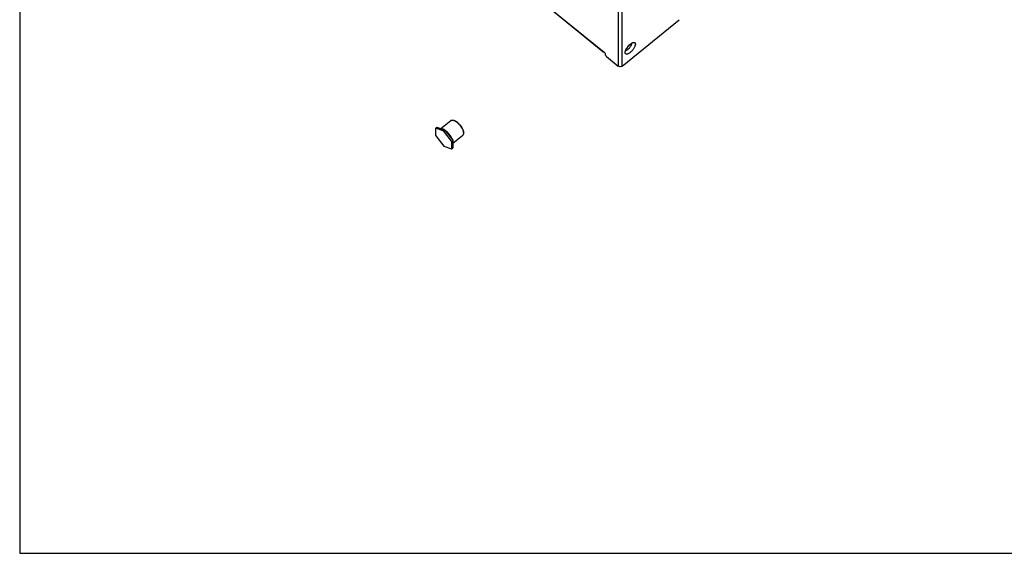
# Model space of a CAD drawing. Units: millimetres. Extents: x -858 to 1794, y -197 to 237.
# Drawn here: x -858 to -579, y -195 to -44 of the extents above; entities that cross this region are included whole.
import ezdxf

# ---------------------------------------------------------------- set-up
doc = ezdxf.new("R2010")
doc.units = ezdxf.units.MM
doc.layers.get('0').update_dxf_attribs({"linetype": 'CONTINUOUS'})

msp = doc.modelspace()

# ---------------------------------------------------------------- linework, layer by layer
at = {"color": 7, "linetype": 'Continuous'}
for p, q in [((-693.088, -52.771), (-765.143, 6.061)), ((-693.029, -52.929), (-765.083, 5.903)), ((-688.634, -6.584), (-688.634, -56.986)), ((-687.502, -56.986), (-687.502, -6.7)), ((-687.502, -56.986), (-671.355, -43.802)), ((-693.088, -52.656), (-692.735, -52.945)), ((-693.088, -52.771), (-693.088, -52.656)), ((-684.93, -50.631), (-684.921, -50.722)), ((-684.776, -50.57), (-684.77, -50.569)), ((-691.96, -54.27), (-688.634, -56.986)), ((-738.975, -74.718), (-736.129, -72.394)), ((-735.572, -72.304), (-735.346, -72.351)), ((-740.438, -74.624), (-740.085, -74.336)), ((-738.185, -75.402), (-740.438, -74.624)), ((-740.438, -76.749), (-740.438, -74.624)), ((-740.085, -74.336), (-737.831, -75.113)), ((-737.831, -75.113), (-738.185, -75.402)), ((-735.931, -78.304), (-738.185, -75.402)), ((-737.831, -75.113), (-735.578, -78.016)), ((-737.478, -75.405), (-737.78, -75.178)), ((-740.438, -76.749), (-738.185, -79.651)), ((-735.931, -78.304), (-735.578, -78.016)), ((-735.578, -78.851), (-732.745, -76.539)), ((-735.578, -78.016), (-735.578, -80.14)), ((-732.546, -76.011), (-732.546, -75.78)), ((-738.185, -79.651), (-735.931, -80.429)), ((-735.931, -78.304), (-735.931, -80.429)), ((-735.931, -80.429), (-735.578, -80.14))]:
    msp.add_line(p, q, dxfattribs=at)
msp.add_lwpolyline([(-858.498, 236.586), (-858.498, -195.214), (-299.698, -195.214), (-299.698, 236.586)], close=True, dxfattribs=at)
msp.add_arc((-740.283, -78.955), 4.435, 50.75572, 52.31963, dxfattribs=at)
for points, knots in [([(-686.689, -53.089), (-686.689, -53.004), (-686.665, -52.819), (-686.58, -52.531), (-686.445, -52.22), (-686.266, -51.897), (-686.048, -51.573), (-685.799, -51.263), (-685.53, -50.976), (-685.251, -50.723), (-684.971, -50.515), (-684.702, -50.359), (-684.484, -50.273), (-684.324, -50.238), (-684.189, -50.226), (-684.063, -50.245), (-683.96, -50.301), (-683.897, -50.357), (-683.849, -50.43), (-683.814, -50.516), (-683.794, -50.615), (-683.79, -50.685), (-683.79, -50.722)], [0, 0, 0, 0, 0.0539143, 0.1174931, 0.1896225, 0.2684341, 0.3515881, 0.4364735, 0.5203768, 0.6006424, 0.674837, 0.7409379, 0.7975855, 0.8222588, 0.8445945, 0.8832856, 0.9008891, 0.9182629, 0.9362272, 0.9555065, 0.9766459, 1, 1, 1, 1]), ([(-693.088, -52.771), (-693.088, -52.788), (-693.086, -52.82), (-693.075, -52.864), (-693.057, -52.901), (-693.039, -52.921), (-693.029, -52.929)], [0, 0, 0, 0, 0.2898753, 0.5477972, 0.7808394, 1, 1, 1, 1]), ([(-693.029, -52.929), (-693.014, -52.941), (-692.978, -52.959), (-692.913, -52.965), (-692.839, -52.953), (-692.788, -52.935), (-692.762, -52.923)], [0, 0, 0, 0, 0.1992288, 0.4233614, 0.6882172, 1, 1, 1, 1]), ([(-692.735, -52.945), (-692.683, -52.987), (-692.587, -53.083), (-692.49, -53.219), (-692.43, -53.332), (-692.399, -53.411), (-692.382, -53.482), (-692.38, -53.527), (-692.383, -53.547)], [0, 0, 0, 0, 0.2794916, 0.5637199, 0.6951503, 0.813482, 0.9155516, 1, 1, 1, 1]), ([(-683.79, -50.722), (-683.79, -50.807), (-683.814, -50.992), (-683.899, -51.28), (-684.034, -51.591), (-684.214, -51.914), (-684.432, -52.237), (-684.68, -52.548), (-684.949, -52.835), (-685.229, -53.087), (-685.508, -53.295), (-685.778, -53.452), (-685.995, -53.538), (-686.155, -53.573), (-686.29, -53.584), (-686.416, -53.566), (-686.52, -53.51), (-686.582, -53.453), (-686.631, -53.381), (-686.665, -53.295), (-686.685, -53.196), (-686.689, -53.126), (-686.689, -53.089)], [0, 0, 0, 0, 0.0539143, 0.1174931, 0.1896225, 0.2684341, 0.3515881, 0.4364735, 0.5203768, 0.6006424, 0.674837, 0.7409379, 0.7975855, 0.8222588, 0.8445945, 0.8832856, 0.9008891, 0.9182629, 0.9362272, 0.9555065, 0.9766459, 1, 1, 1, 1]), ([(-686.455, -52.627), (-686.455, -52.608), (-686.448, -52.553), (-686.425, -52.45), (-686.378, -52.312), (-686.308, -52.15), (-686.216, -51.973), (-686.065, -51.722), (-685.84, -51.415), (-685.584, -51.134), (-685.369, -50.935), (-685.214, -50.809), (-685.069, -50.708), (-684.943, -50.635), (-684.847, -50.592), (-684.794, -50.574), (-684.776, -50.57)], [0, 0, 0, 0, 0.0209513, 0.0605839, 0.1147262, 0.1798556, 0.2531662, 0.3323236, 0.5000002, 0.6676769, 0.7468346, 0.8201455, 0.8852751, 0.9394174, 0.9790494, 1, 1, 1, 1]), ([(-686.455, -52.632), (-686.455, -52.632), (-686.455, -52.633), (-686.455, -52.634), (-686.455, -52.63), (-686.455, -52.629), (-686.455, -52.627)], [0, 0, 0, 0, 0.2058686, 0.2233895, 0.2630231, 1, 1, 1, 1]), ([(-684.921, -50.722), (-684.921, -50.76), (-684.929, -50.841), (-684.97, -51.018), (-685.069, -51.259), (-685.241, -51.551), (-685.458, -51.834), (-685.702, -52.086), (-685.92, -52.26), (-686.093, -52.364), (-686.212, -52.419), (-686.322, -52.454), (-686.393, -52.464), (-686.426, -52.464)], [0, 0, 0, 0, 0.0467663, 0.1000398, 0.2241699, 0.365985, 0.515967, 0.6634745, 0.7981963, 0.8580654, 0.9118393, 0.9591176, 1, 1, 1, 1]), ([(-692.383, -53.547), (-692.386, -53.571), (-692.384, -53.625), (-692.363, -53.711), (-692.326, -53.805), (-692.255, -53.941), (-692.137, -54.104), (-692.023, -54.219), (-691.96, -54.27)], [0, 0, 0, 0, 0.0844483, 0.186518, 0.30485, 0.4362806, 0.7205087, 1, 1, 1, 1]), ([(-687.502, -56.986), (-687.657, -57.112), (-688.068, -57.243), (-688.48, -57.112), (-688.634, -56.986)], [0, 0, 0, 0, 0.5, 1, 1, 1, 1]), ([(-736.129, -72.394), (-736.096, -72.368), (-736.02, -72.322), (-735.885, -72.285), (-735.733, -72.279), (-735.627, -72.293), (-735.572, -72.304)], [0, 0, 0, 0, 0.2191616, 0.452202, 0.7101248, 1, 1, 1, 1]), ([(-735.572, -72.304), (-735.484, -72.322), (-735.3, -72.38), (-735.021, -72.514), (-734.728, -72.696), (-734.535, -72.842), (-734.437, -72.922)], [0, 0, 0, 0, 0.2060385, 0.443185, 0.709211, 1, 1, 1, 1]), ([(-735.346, -72.351), (-735.265, -72.367), (-735.094, -72.421), (-734.836, -72.544), (-734.565, -72.713), (-734.386, -72.848), (-734.296, -72.922)], [0, 0, 0, 0, 0.2060364, 0.4431819, 0.7092086, 1, 1, 1, 1]), ([(-737.941, -75.073), (-738.022, -75.024), (-738.178, -74.937), (-738.412, -74.838), (-738.629, -74.778), (-738.769, -74.764), (-738.834, -74.765)], [0, 0, 0, 0, 0.2959155, 0.5616597, 0.7959866, 1, 1, 1, 1]), ([(-735.71, -77.845), (-735.745, -77.739), (-735.83, -77.524), (-735.989, -77.203), (-736.181, -76.876), (-736.402, -76.551), (-736.647, -76.234), (-736.91, -75.933), (-737.187, -75.655), (-737.38, -75.485), (-737.478, -75.405)], [0, 0, 0, 0, 0.1091626, 0.2272873, 0.3523996, 0.4822526, 0.6144272, 0.7464234, 0.8757466, 1, 1, 1, 1]), ([(-734.437, -72.922), (-734.309, -73.027), (-734.058, -73.253), (-733.707, -73.628), (-733.383, -74.033), (-733.098, -74.455), (-732.864, -74.877), (-732.713, -75.225), (-732.626, -75.491), (-732.581, -75.675), (-732.553, -75.847), (-732.546, -75.958), (-732.546, -76.011)], [0, 0, 0, 0, 0.133609, 0.2732734, 0.4145723, 0.5529892, 0.6841779, 0.8042434, 0.8591214, 0.9101435, 0.9571235, 1, 1, 1, 1]), ([(-734.296, -72.922), (-734.177, -73.019), (-733.945, -73.229), (-733.62, -73.575), (-733.32, -73.95), (-733.057, -74.341), (-732.84, -74.731), (-732.7, -75.053), (-732.62, -75.299), (-732.578, -75.469), (-732.552, -75.628), (-732.546, -75.731), (-732.546, -75.78)], [0, 0, 0, 0, 0.1336092, 0.2732737, 0.4145729, 0.5529899, 0.6841786, 0.8042439, 0.8591218, 0.9101438, 0.9571237, 1, 1, 1, 1]), ([(-737.478, -75.52), (-737.395, -75.587), (-737.232, -75.73), (-736.998, -75.962), (-736.772, -76.212), (-736.56, -76.476), (-736.365, -76.749), (-736.19, -77.026), (-736.04, -77.301), (-735.955, -77.486), (-735.917, -77.577)], [0, 0, 0, 0, 0.1223599, 0.2494668, 0.3793695, 0.5100299, 0.639389, 0.7654254, 0.8862161, 1, 1, 1, 1]), ([(-732.546, -76.011), (-732.546, -76.067), (-732.553, -76.174), (-732.59, -76.322), (-732.652, -76.446), (-732.712, -76.512), (-732.745, -76.539)], [0, 0, 0, 0, 0.2898749, 0.5477982, 0.7808386, 1, 1, 1, 1])]:
    msp.add_open_spline(points, degree=3, knots=knots, dxfattribs=at)

doc.saveas('drawing.dxf')
